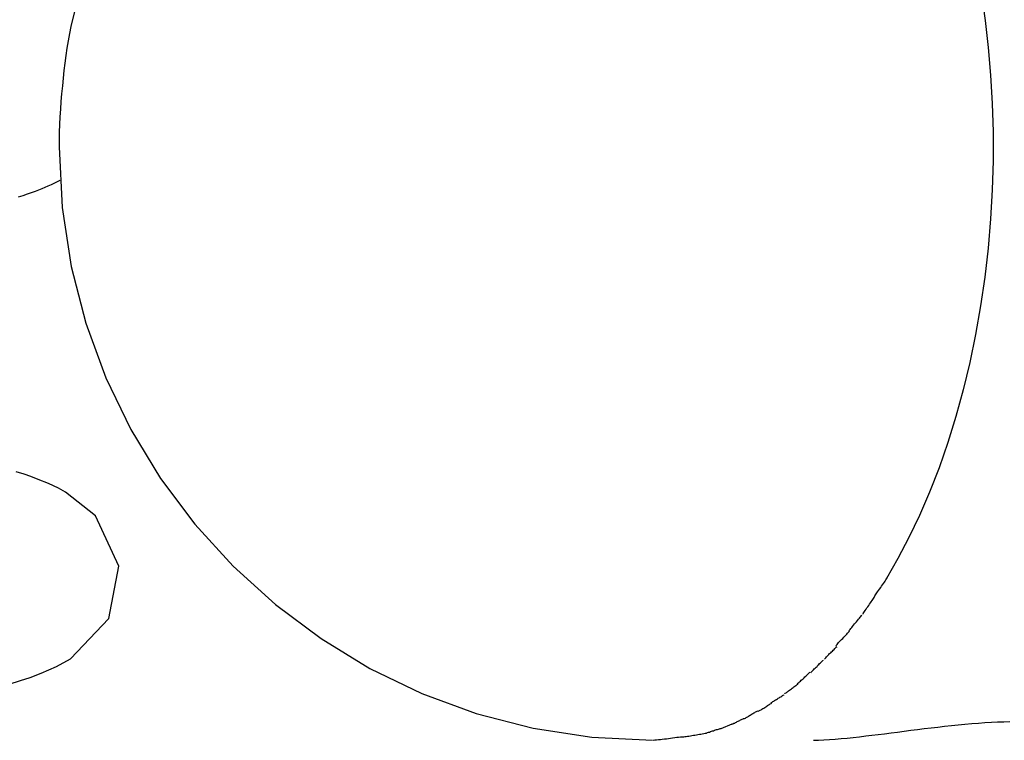
# Model space of a CAD drawing. Extents: x -54 to 54, y -5 to 5.
# Drawn here: x 12 to 13, y 0 to 1 of the extents above; entities that cross this region are included whole.
import ezdxf

# ---------------------------------------------------------------- set-up
doc = ezdxf.new("R2010")
doc.units = 0
doc.layers.get('0').update_dxf_attribs({"linetype": 'CONTINUOUS'})

msp = doc.modelspace()

# ---------------------------------------------------------------- linework, layer by layer
at = {"color": 0}
for points in [[(12.7016, 1.2282), (12.7016, 1.2282), (12.6399, 1.2254), (12.5796, 1.2174), (12.5208, 1.2042), (12.4638, 1.1863), (12.4087, 1.1635), (12.356, 1.1365), (12.3058, 1.1053), (12.2587, 1.0701), (12.2144, 1.0309), (12.1737, 0.9883), (12.1365, 0.9423), (12.1033, 0.8934), (12.0742, 0.8413), (12.0496, 0.7867), (12.0297, 0.7294), (12.0149, 0.6701)], [(12.7016, 1.2282), (12.7016, 1.2282), (12.6399, 1.2254), (12.5796, 1.2174), (12.5208, 1.2042), (12.4638, 1.1863), (12.4087, 1.1635), (12.356, 1.1365), (12.3058, 1.1053), (12.2587, 1.0701), (12.2144, 1.0309), (12.1737, 0.9883), (12.1365, 0.9423), (12.1033, 0.8934), (12.0742, 0.8413), (12.0496, 0.7867), (12.0297, 0.7294), (12.0149, 0.6701)], [(13.0897, 0.7085), (13.0942, 0.6772), (13.0977, 0.6451), (13.1004, 0.6125), (13.1023, 0.5792), (13.1033, 0.5455), (13.1033, 0.5115), (13.1023, 0.4772), (13.1004, 0.4428), (13.0975, 0.4084), (13.0935, 0.3741), (13.0887, 0.3401), (13.0828, 0.3066), (13.076, 0.2736), (13.0682, 0.2411), (13.0595, 0.2095), (13.0499, 0.1788), (13.0396, 0.1491), (13.0284, 0.1205), (13.0165, 0.093), (13.004, 0.0668), (12.991, 0.042), (12.9774, 0.0184)], [(12.0149, 0.6701), (12.0149, 0.6701), (12.0133, 0.6616), (12.0118, 0.6532), (12.0104, 0.6445), (12.0092, 0.6358), (12.008, 0.6268), (12.0069, 0.6179), (12.0059, 0.6089), (12.005, 0.5999), (12.0041, 0.5906), (12.0033, 0.5816), (12.0027, 0.5724), (12.0022, 0.5634), (12.0017, 0.5543), (12.0014, 0.5453), (12.0013, 0.5365), (12.0013, 0.5278), (12.0013, 0.5278), (12.0048, 0.4562), (12.0155, 0.3868), (12.0327, 0.3197), (12.0564, 0.2555), (12.0858, 0.1942), (12.121, 0.1366), (12.1614, 0.0827), (12.2067, 0.033), (12.2564, -0.0122), (12.3103, -0.0525), (12.368, -0.0876), (12.4293, -0.1172), (12.4935, -0.1408), (12.5606, -0.1581), (12.63, -0.1688), (12.7016, -0.1725), (12.7016, -0.1725), (12.7016, -0.1725), (12.7016, -0.1725), (12.7016, -0.1725), (12.7016, -0.1725), (12.7016, -0.1725), (12.7016, -0.1725), (12.7016, -0.1725), (12.7016, -0.1725), (12.7016, -0.1725), (12.7016, -0.1725), (12.7016, -0.1725), (12.7016, -0.1725), (12.7016, -0.1725), (12.7016, -0.1725), (12.7016, -0.1725), (12.7016, -0.1725)], [(12.0149, 0.6701), (12.0149, 0.6701), (12.0133, 0.6616), (12.0118, 0.6532), (12.0104, 0.6445), (12.0092, 0.6358), (12.008, 0.6268), (12.0069, 0.6179), (12.0059, 0.6089), (12.005, 0.5999), (12.0041, 0.5906), (12.0033, 0.5816), (12.0027, 0.5724), (12.0022, 0.5634), (12.0017, 0.5543), (12.0014, 0.5453), (12.0013, 0.5365), (12.0013, 0.5278), (12.0013, 0.5278), (12.0048, 0.4562), (12.0155, 0.3868), (12.0327, 0.3197), (12.0564, 0.2555), (12.0858, 0.1942), (12.121, 0.1366), (12.1614, 0.0827), (12.2067, 0.033), (12.2564, -0.0122), (12.3103, -0.0525), (12.368, -0.0876), (12.4293, -0.1172), (12.4935, -0.1408), (12.5606, -0.1581), (12.63, -0.1688), (12.7016, -0.1725), (12.7016, -0.1725), (12.7016, -0.1725), (12.7016, -0.1725), (12.7016, -0.1725), (12.7016, -0.1725), (12.7016, -0.1725), (12.7016, -0.1725), (12.7016, -0.1725), (12.7016, -0.1725), (12.7016, -0.1725), (12.7016, -0.1725), (12.7016, -0.1725), (12.7016, -0.1725), (12.7016, -0.1725), (12.7016, -0.1725), (12.7016, -0.1725), (12.7016, -0.1725)], [(11.9531, 0.4688), (11.9587, 0.4706), (11.9639, 0.4723), (11.9687, 0.4741), (11.9733, 0.4757), (11.9774, 0.4773), (11.9813, 0.4788), (11.9849, 0.4804), (11.9882, 0.4818), (11.9923, 0.4836), (11.997, 0.4859), (12.0023, 0.4886)], [(11.9423, -0.1063), (11.9557, -0.1021), (11.9669, -0.0984), (11.9799, -0.0934), (11.9979, -0.0855), (12.0147, -0.0762), (12.0599, -0.0288), (12.0716, 0.0329), (12.044, 0.0923), (12.0087, 0.1205), (12.0004, 0.125), (11.9888, 0.1304), (11.9764, 0.1355), (11.9678, 0.1387), (11.9598, 0.1415), (11.9505, 0.1445)], [(12.9633, -0.0033), (12.9633, -0.0033), (12.9638, -0.0021), (12.9644, -0.001), (12.9652, 0.0002), (12.9662, 0.0015), (12.9671, 0.0029), (12.9683, 0.0045), (12.9695, 0.006), (12.9707, 0.0078), (12.9717, 0.0093), (12.9729, 0.011), (12.9739, 0.0125), (12.9751, 0.0141), (12.976, 0.0154), (12.9769, 0.0168), (12.9775, 0.0179), (12.9783, 0.0191)], [(12.9633, -0.0033), (12.9633, -0.0033), (12.9638, -0.0021), (12.9644, -0.001), (12.9652, 0.0002), (12.9662, 0.0015), (12.9671, 0.0029), (12.9683, 0.0045), (12.9695, 0.006), (12.9707, 0.0078), (12.9717, 0.0093), (12.9729, 0.011), (12.9739, 0.0125), (12.9751, 0.0141), (12.976, 0.0154), (12.9769, 0.0168), (12.9775, 0.0179), (12.9783, 0.0191)], [(12.9498, -0.0238), (12.9498, -0.0238), (12.9502, -0.0227), (12.9508, -0.0217), (12.9516, -0.0204), (12.9525, -0.0192), (12.9534, -0.0177), (12.9544, -0.0163), (12.9554, -0.0148), (12.9566, -0.0134), (12.9575, -0.0119), (12.9586, -0.0104), (12.9595, -0.0089), (12.9606, -0.0076), (12.9614, -0.0062), (12.9623, -0.005), (12.9629, -0.0039), (12.9636, -0.0031)], [(12.9498, -0.0238), (12.9498, -0.0238), (12.9502, -0.0227), (12.9508, -0.0217), (12.9516, -0.0204), (12.9525, -0.0192), (12.9534, -0.0177), (12.9544, -0.0163), (12.9554, -0.0148), (12.9566, -0.0134), (12.9575, -0.0119), (12.9586, -0.0104), (12.9595, -0.0089), (12.9606, -0.0076), (12.9614, -0.0062), (12.9623, -0.005), (12.9629, -0.0039), (12.9636, -0.0031)], [(12.9337, -0.0437), (12.9337, -0.0437), (12.9341, -0.0426), (12.9347, -0.0417), (12.9355, -0.0405), (12.9365, -0.0394), (12.9375, -0.038), (12.9387, -0.0367), (12.9399, -0.0352), (12.9411, -0.034), (12.9422, -0.0325), (12.9434, -0.0311), (12.9444, -0.0297), (12.9456, -0.0285), (12.9464, -0.0273), (12.9473, -0.0262), (12.9479, -0.0253), (12.9486, -0.0245)], [(12.9337, -0.0437), (12.9337, -0.0437), (12.9341, -0.0426), (12.9347, -0.0417), (12.9355, -0.0405), (12.9365, -0.0394), (12.9375, -0.038), (12.9387, -0.0367), (12.9399, -0.0352), (12.9411, -0.034), (12.9422, -0.0325), (12.9434, -0.0311), (12.9444, -0.0297), (12.9456, -0.0285), (12.9464, -0.0273), (12.9473, -0.0262), (12.9479, -0.0253), (12.9486, -0.0245)], [(12.9181, -0.0612), (12.9181, -0.0612), (12.9185, -0.0603), (12.9192, -0.0594), (12.92, -0.0582), (12.9211, -0.0572), (12.9221, -0.0558), (12.9233, -0.0546), (12.9245, -0.0534), (12.926, -0.0522), (12.9272, -0.0508), (12.9284, -0.0496), (12.9296, -0.0484), (12.9308, -0.0472), (12.9317, -0.046), (12.9327, -0.045), (12.9334, -0.0441), (12.934, -0.0435)], [(12.9181, -0.0612), (12.9181, -0.0612), (12.9185, -0.0603), (12.9192, -0.0594), (12.92, -0.0582), (12.9211, -0.0572), (12.9221, -0.0558), (12.9233, -0.0546), (12.9245, -0.0534), (12.926, -0.0522), (12.9272, -0.0508), (12.9284, -0.0496), (12.9296, -0.0484), (12.9308, -0.0472), (12.9317, -0.046), (12.9327, -0.045), (12.9334, -0.0441), (12.934, -0.0435)], [(12.9045, -0.0767), (12.9045, -0.0767), (12.9051, -0.0758), (12.9059, -0.075), (12.9068, -0.0741), (12.9077, -0.0732), (12.9086, -0.0721), (12.9096, -0.0712), (12.9105, -0.0701), (12.9117, -0.0692), (12.9126, -0.068), (12.9137, -0.0671), (12.9146, -0.0661), (12.9157, -0.0652), (12.9166, -0.0643), (12.9175, -0.0634), (12.9183, -0.0626), (12.9192, -0.062)], [(12.9045, -0.0767), (12.9045, -0.0767), (12.9051, -0.0758), (12.9059, -0.075), (12.9068, -0.0741), (12.9077, -0.0732), (12.9086, -0.0721), (12.9096, -0.0712), (12.9105, -0.0701), (12.9117, -0.0692), (12.9126, -0.068), (12.9137, -0.0671), (12.9146, -0.0661), (12.9157, -0.0652), (12.9166, -0.0643), (12.9175, -0.0634), (12.9183, -0.0626), (12.9192, -0.062)], [(12.8881, -0.0929), (12.8881, -0.0929), (12.8887, -0.092), (12.8894, -0.0913), (12.8903, -0.0904), (12.8913, -0.0895), (12.8922, -0.0883), (12.8933, -0.0873), (12.8944, -0.0861), (12.8956, -0.0852), (12.8965, -0.084), (12.8977, -0.0829), (12.8986, -0.0818), (12.8998, -0.0809), (12.9007, -0.08), (12.9016, -0.0791), (12.9023, -0.0784), (12.9032, -0.0778)], [(12.8881, -0.0929), (12.8881, -0.0929), (12.8887, -0.092), (12.8894, -0.0913), (12.8903, -0.0904), (12.8913, -0.0895), (12.8922, -0.0883), (12.8933, -0.0873), (12.8944, -0.0861), (12.8956, -0.0852), (12.8965, -0.084), (12.8977, -0.0829), (12.8986, -0.0818), (12.8998, -0.0809), (12.9007, -0.08), (12.9016, -0.0791), (12.9023, -0.0784), (12.9032, -0.0778)], [(12.8723, -0.1058), (12.8723, -0.1058), (12.8731, -0.105), (12.874, -0.1043), (12.8749, -0.1034), (12.876, -0.1027), (12.8769, -0.1016), (12.8781, -0.1007), (12.8792, -0.0998), (12.8804, -0.0989), (12.8813, -0.0977), (12.8824, -0.0968), (12.8833, -0.0959), (12.8844, -0.095), (12.8852, -0.0941), (12.8861, -0.0933), (12.8868, -0.0926), (12.8876, -0.0921)], [(12.8723, -0.1058), (12.8723, -0.1058), (12.8731, -0.105), (12.874, -0.1043), (12.8749, -0.1034), (12.876, -0.1027), (12.8769, -0.1016), (12.8781, -0.1007), (12.8792, -0.0998), (12.8804, -0.0989), (12.8813, -0.0977), (12.8824, -0.0968), (12.8833, -0.0959), (12.8844, -0.095), (12.8852, -0.0941), (12.8861, -0.0933), (12.8868, -0.0926), (12.8876, -0.0921)], [(12.8574, -0.1178), (12.8574, -0.1178), (12.8581, -0.117), (12.859, -0.1164), (12.8599, -0.1157), (12.8609, -0.1151), (12.8618, -0.1142), (12.863, -0.1134), (12.8641, -0.1125), (12.8653, -0.1119), (12.8662, -0.111), (12.8674, -0.1102), (12.8683, -0.1093), (12.8695, -0.1087), (12.8704, -0.108), (12.8714, -0.1074), (12.8723, -0.1068), (12.8733, -0.1063)], [(12.8574, -0.1178), (12.8574, -0.1178), (12.8581, -0.117), (12.859, -0.1164), (12.8599, -0.1157), (12.8609, -0.1151), (12.8618, -0.1142), (12.863, -0.1134), (12.8641, -0.1125), (12.8653, -0.1119), (12.8662, -0.111), (12.8674, -0.1102), (12.8683, -0.1093), (12.8695, -0.1087), (12.8704, -0.108), (12.8714, -0.1074), (12.8723, -0.1068), (12.8733, -0.1063)], [(12.8409, -0.1287), (12.8409, -0.1287), (12.8417, -0.128), (12.8426, -0.1274), (12.8435, -0.1268), (12.8445, -0.1262), (12.8454, -0.1254), (12.8466, -0.1248), (12.8476, -0.1242), (12.8488, -0.1236), (12.8497, -0.1228), (12.8509, -0.1222), (12.8518, -0.1216), (12.853, -0.121), (12.8539, -0.1204), (12.8549, -0.1198), (12.8558, -0.1192), (12.8568, -0.1187)], [(12.8409, -0.1287), (12.8409, -0.1287), (12.8417, -0.128), (12.8426, -0.1274), (12.8435, -0.1268), (12.8445, -0.1262), (12.8454, -0.1254), (12.8466, -0.1248), (12.8476, -0.1242), (12.8488, -0.1236), (12.8497, -0.1228), (12.8509, -0.1222), (12.8518, -0.1216), (12.853, -0.121), (12.8539, -0.1204), (12.8549, -0.1198), (12.8558, -0.1192), (12.8568, -0.1187)], [(12.8101, -0.1468), (12.8101, -0.1468), (12.811, -0.1462), (12.8119, -0.1457), (12.8128, -0.1451), (12.8139, -0.1447), (12.8148, -0.1439), (12.8159, -0.1433), (12.8168, -0.1427), (12.818, -0.1421), (12.8189, -0.1413), (12.82, -0.1407), (12.8209, -0.1401), (12.8221, -0.1395), (12.823, -0.1389), (12.824, -0.1385), (12.8249, -0.1381), (12.8261, -0.1378)], [(12.8101, -0.1468), (12.8101, -0.1468), (12.811, -0.1462), (12.8119, -0.1457), (12.8128, -0.1451), (12.8139, -0.1447), (12.8148, -0.1439), (12.8159, -0.1433), (12.8168, -0.1427), (12.818, -0.1421), (12.8189, -0.1413), (12.82, -0.1407), (12.8209, -0.1401), (12.8221, -0.1395), (12.823, -0.1389), (12.824, -0.1385), (12.8249, -0.1381), (12.8261, -0.1378)], [(12.8262, -0.1383), (12.8262, -0.1383), (12.8268, -0.1378), (12.8277, -0.1375), (12.8286, -0.1369), (12.8296, -0.1365), (12.8305, -0.1357), (12.8317, -0.1351), (12.8329, -0.1344), (12.8341, -0.1338), (12.835, -0.1329), (12.8362, -0.1322), (12.8373, -0.1314), (12.8385, -0.1308), (12.8394, -0.1301), (12.8404, -0.1295), (12.8413, -0.1289), (12.8422, -0.1285)], [(12.8262, -0.1383), (12.8262, -0.1383), (12.8268, -0.1378), (12.8277, -0.1375), (12.8286, -0.1369), (12.8296, -0.1365), (12.8305, -0.1357), (12.8317, -0.1351), (12.8329, -0.1344), (12.8341, -0.1338), (12.835, -0.1329), (12.8362, -0.1322), (12.8373, -0.1314), (12.8385, -0.1308), (12.8394, -0.1301), (12.8404, -0.1295), (12.8413, -0.1289), (12.8422, -0.1285)], [(12.7952, -0.1536), (12.7952, -0.1536), (12.7958, -0.1532), (12.7965, -0.1529), (12.7974, -0.1524), (12.7984, -0.1521), (12.7993, -0.1515), (12.8004, -0.151), (12.8013, -0.1504), (12.8025, -0.1501), (12.8034, -0.1495), (12.8045, -0.149), (12.8054, -0.1484), (12.8065, -0.1481), (12.8074, -0.1475), (12.8083, -0.1472), (12.809, -0.1469), (12.8099, -0.1468)], [(12.7952, -0.1536), (12.7952, -0.1536), (12.7958, -0.1532), (12.7965, -0.1529), (12.7974, -0.1524), (12.7984, -0.1521), (12.7993, -0.1515), (12.8004, -0.151), (12.8013, -0.1504), (12.8025, -0.1501), (12.8034, -0.1495), (12.8045, -0.149), (12.8054, -0.1484), (12.8065, -0.1481), (12.8074, -0.1475), (12.8083, -0.1472), (12.809, -0.1469), (12.8099, -0.1468)], [(12.8916, -0.1725), (12.8975, -0.1724), (12.9037, -0.1721), (12.9103, -0.1717), (12.917, -0.1712), (12.924, -0.1705), (12.9311, -0.1698), (12.9383, -0.1691), (12.9456, -0.1683), (12.9531, -0.1674), (12.9604, -0.1665), (12.9679, -0.1656), (12.9754, -0.1647), (12.983, -0.1636), (12.9906, -0.1627), (12.9984, -0.1617), (13.0062, -0.1606), (13.0141, -0.1597), (13.022, -0.1587), (13.0301, -0.1577), (13.038, -0.1568), (13.0461, -0.1559), (13.0542, -0.1549), (13.0622, -0.1542), (13.0702, -0.1534), (13.0781, -0.1528), (13.086, -0.1521), (13.0938, -0.1516), (13.1013, -0.1512), (13.1087, -0.1508), (13.116, -0.1506), (13.123, -0.1504)], [(12.7649, -0.1639), (12.7649, -0.1639), (12.7656, -0.1636), (12.7665, -0.1633), (12.7675, -0.163), (12.7687, -0.1627), (12.7698, -0.1621), (12.771, -0.1618), (12.7722, -0.1615), (12.7735, -0.1612), (12.7746, -0.1606), (12.7758, -0.1603), (12.777, -0.1599), (12.7782, -0.1596), (12.7792, -0.1593), (12.7804, -0.159), (12.7813, -0.1587), (12.7823, -0.1587)], [(12.7649, -0.1639), (12.7649, -0.1639), (12.7656, -0.1636), (12.7665, -0.1633), (12.7675, -0.163), (12.7687, -0.1627), (12.7698, -0.1621), (12.771, -0.1618), (12.7722, -0.1615), (12.7735, -0.1612), (12.7746, -0.1606), (12.7758, -0.1603), (12.777, -0.1599), (12.7782, -0.1596), (12.7792, -0.1593), (12.7804, -0.159), (12.7813, -0.1587), (12.7823, -0.1587)], [(12.7951, -0.1534), (12.782, -0.159)], [(12.7024, -0.1723), (12.7024, -0.1723), (12.7042, -0.1721), (12.7063, -0.172), (12.7084, -0.1717), (12.7107, -0.1716), (12.713, -0.1712), (12.7154, -0.1709), (12.7178, -0.1706), (12.7204, -0.1703), (12.7228, -0.1698), (12.7252, -0.1695), (12.7276, -0.1692), (12.7301, -0.1689), (12.7322, -0.1686), (12.7345, -0.1684), (12.7365, -0.1683), (12.7386, -0.1683)], [(12.7024, -0.1723), (12.7024, -0.1723), (12.7042, -0.1721), (12.7063, -0.172), (12.7084, -0.1717), (12.7107, -0.1716), (12.713, -0.1712), (12.7154, -0.1709), (12.7178, -0.1706), (12.7204, -0.1703), (12.7228, -0.1698), (12.7252, -0.1695), (12.7276, -0.1692), (12.7301, -0.1689), (12.7322, -0.1686), (12.7345, -0.1684), (12.7365, -0.1683), (12.7386, -0.1683)], [(12.7381, -0.1684), (12.7381, -0.1684), (12.7396, -0.1681), (12.7411, -0.1679), (12.7426, -0.1676), (12.7444, -0.1675), (12.7461, -0.1672), (12.7479, -0.1669), (12.7497, -0.1666), (12.7515, -0.1664), (12.7532, -0.166), (12.755, -0.1657), (12.7568, -0.1654), (12.7586, -0.1651), (12.7601, -0.1648), (12.7619, -0.1645), (12.7634, -0.1642), (12.7651, -0.164)], [(12.7381, -0.1684), (12.7381, -0.1684), (12.7396, -0.1681), (12.7411, -0.1679), (12.7426, -0.1676), (12.7444, -0.1675), (12.7461, -0.1672), (12.7479, -0.1669), (12.7497, -0.1666), (12.7515, -0.1664), (12.7532, -0.166), (12.755, -0.1657), (12.7568, -0.1654), (12.7586, -0.1651), (12.7601, -0.1648), (12.7619, -0.1645), (12.7634, -0.1642), (12.7651, -0.164)]]:
    msp.add_lwpolyline(points, dxfattribs=at)

doc.saveas('drawing.dxf')
